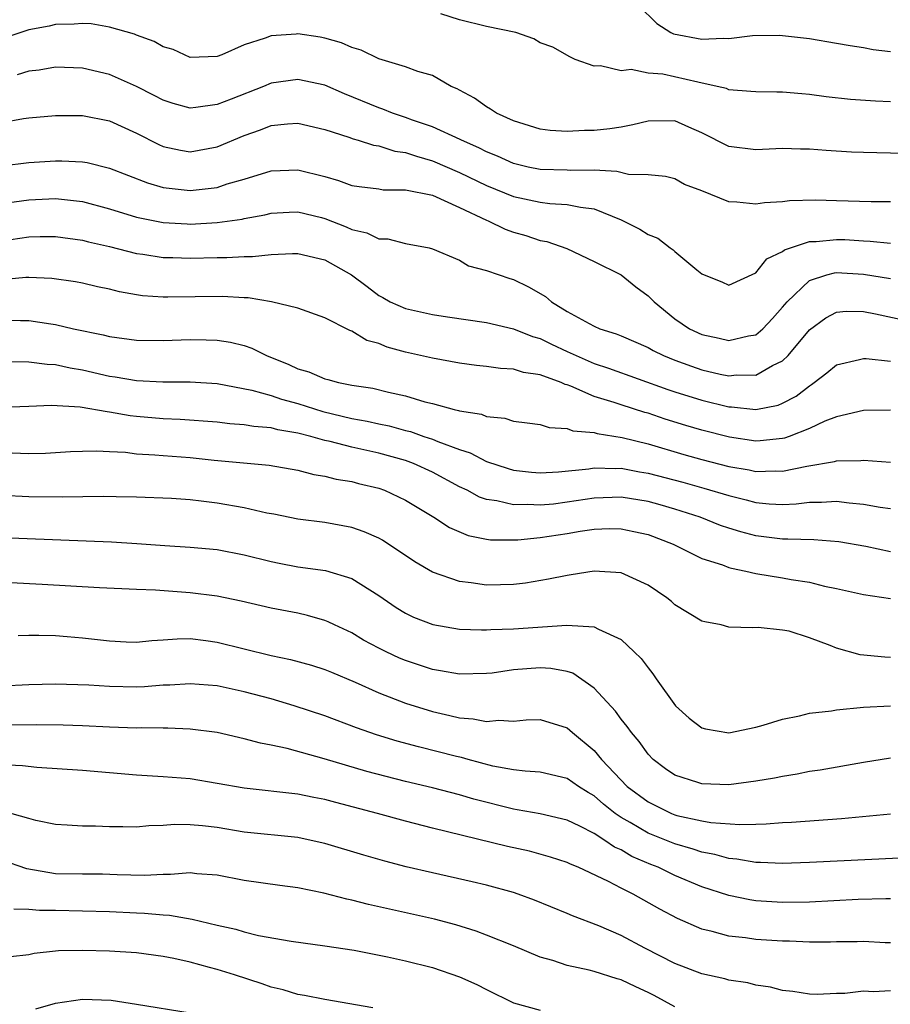
# Model space of a CAD drawing. Units: inches. Extents: x 2637000 to 2637818, y 1488000 to 1489144.
# Drawn here: x 2637054 to 2637119, y 1488677 to 1488750 of the extents above; entities that cross this region are included whole.
import ezdxf

# ---------------------------------------------------------------- set-up
doc = ezdxf.new("R2010")
doc.units = ezdxf.units.IN
doc.header["$MEASUREMENT"] = 0
doc.layers.add('LD26371488_2ft', color=232, linetype='Continuous')

msp = doc.modelspace()

# ---------------------------------------------------------------- linework, layer by layer
at = {"layer": 'LD26371488_2ft'}
for points, elevation in [([(2637100.305, 1488751), (2637101.657, 1488749.657), (2637102.692, 1488749), (2637102.891, 1488748.891), (2637105, 1488748.493), (2637106.587, 1488748.587), (2637107, 1488748.562), (2637108.765, 1488748.765), (2637110.789, 1488748.789), (2637111, 1488748.785), (2637113, 1488748.557), (2637115, 1488748.215), (2637116.023, 1488748.024), (2637117, 1488747.892), (2637117.735, 1488747.735), (2637119, 1488747.59)], 9294), ([(2637119, 1488743.84), (2637117.892, 1488743.891), (2637116.032, 1488744.031), (2637114.226, 1488744.225), (2637113, 1488744.397), (2637112.435, 1488744.435), (2637111, 1488744.568), (2637110.56, 1488744.559), (2637109, 1488744.585), (2637108.628, 1488744.628), (2637107, 1488744.752), (2637106.83, 1488744.83), (2637106.132, 1488745), (2637104.697, 1488745.303), (2637102.092, 1488745.908), (2637101, 1488745.986), (2637099.746, 1488746.254), (2637099, 1488746.163), (2637097.475, 1488746.525), (2637097, 1488746.501), (2637095.597, 1488747), (2637095.19, 1488747.19), (2637093.919, 1488747.919), (2637093, 1488748.238), (2637092.529, 1488748.53), (2637091.173, 1488749), (2637089, 1488749.455), (2637087, 1488749.944), (2637085.609, 1488750.39)], 9292), ([(2637120.013, 1488740.013), (2637117, 1488740.088), (2637116.122, 1488740.121), (2637114.227, 1488740.227), (2637113, 1488740.327), (2637112.335, 1488740.335), (2637111, 1488740.386), (2637109, 1488740.289), (2637107, 1488740.536), (2637105, 1488741.552), (2637104.042, 1488741.958), (2637103, 1488742.437), (2637101, 1488742.413), (2637099.869, 1488742.131), (2637099, 1488741.955), (2637098.157, 1488741.843), (2637097, 1488741.716), (2637096.28, 1488741.72), (2637095, 1488741.652), (2637093.726, 1488741.726), (2637093, 1488741.824), (2637091, 1488742.443), (2637089.752, 1488743), (2637089.307, 1488743.307), (2637089, 1488743.472), (2637088.123, 1488744.123), (2637087, 1488744.714), (2637086.824, 1488744.824), (2637086.374, 1488745), (2637085, 1488745.813), (2637083.904, 1488746.096), (2637083, 1488746.456), (2637081, 1488747.041), (2637079.683, 1488747.683), (2637079, 1488747.878), (2637078.232, 1488748.232), (2637077, 1488748.573), (2637076.644, 1488748.644), (2637075, 1488748.89), (2637074.871, 1488748.871), (2637073, 1488748.757), (2637072.576, 1488748.575), (2637071, 1488748.088), (2637069.349, 1488747.349), (2637069, 1488747.223), (2637067, 1488747.144), (2637065.724, 1488747.724), (2637065, 1488747.925), (2637064.323, 1488748.323), (2637063, 1488748.808), (2637062.868, 1488748.868), (2637061, 1488749.406), (2637059.632, 1488749.632), (2637059, 1488749.673), (2637058.382, 1488749.618), (2637057, 1488749.595), (2637056.524, 1488749.476), (2637055, 1488749.204), (2637053, 1488748.525)], 9290), ([(2637119, 1488736.41), (2637117.579, 1488736.421), (2637115, 1488736.506), (2637113.464, 1488736.536), (2637111.506, 1488736.494), (2637111, 1488736.421), (2637109.647, 1488736.353), (2637109, 1488736.238), (2637107.592, 1488736.408), (2637107, 1488736.419), (2637105, 1488737.23), (2637103.706, 1488737.706), (2637103, 1488738.121), (2637102.307, 1488738.307), (2637101, 1488738.439), (2637099.558, 1488738.442), (2637098.686, 1488738.686), (2637097, 1488738.774), (2637095.24, 1488738.76), (2637095, 1488738.783), (2637093, 1488738.815), (2637092.096, 1488739), (2637091, 1488739.262), (2637089.821, 1488739.821), (2637089, 1488740.142), (2637088.44, 1488740.44), (2637087.156, 1488741), (2637087.059, 1488741.058), (2637085, 1488741.997), (2637083.502, 1488742.498), (2637083, 1488742.68), (2637082.01, 1488743), (2637081.3, 1488743.301), (2637081, 1488743.392), (2637078.446, 1488744.446), (2637077, 1488745.076), (2637075, 1488745.519), (2637073, 1488745.232), (2637072.452, 1488745), (2637070.04, 1488744.04), (2637069, 1488743.643), (2637067.417, 1488743.417), (2637067, 1488743.385), (2637065.736, 1488743.736), (2637065, 1488743.973), (2637064.328, 1488744.327), (2637063, 1488744.993), (2637061, 1488745.883), (2637059, 1488746.36), (2637057, 1488746.416), (2637055.787, 1488746.213), (2637055, 1488746.126), (2637054.153, 1488745.847)], 9288), ([(2637053, 1488742.325), (2637054.607, 1488742.607), (2637055, 1488742.656), (2637057, 1488742.827), (2637059, 1488742.832), (2637061, 1488742.429), (2637063, 1488741.518), (2637064.675, 1488740.675), (2637065, 1488740.542), (2637066.265, 1488740.265), (2637067, 1488740.144), (2637069, 1488740.497), (2637071, 1488741.347), (2637072.224, 1488741.776), (2637073, 1488742.096), (2637074.223, 1488742.223), (2637075, 1488742.276), (2637077, 1488741.806), (2637078.774, 1488741.226), (2637079.098, 1488741.098), (2637079.472, 1488741), (2637080.622, 1488740.622), (2637081, 1488740.57), (2637082.192, 1488740.192), (2637083, 1488740.086), (2637083.803, 1488739.803), (2637085, 1488739.468), (2637087, 1488738.601), (2637089, 1488737.631), (2637091, 1488736.817), (2637093, 1488736.394), (2637093.699, 1488736.301), (2637095, 1488736.234), (2637095.984, 1488736.016), (2637097, 1488735.89), (2637099, 1488735.077), (2637100.387, 1488734.387), (2637101, 1488734.005), (2637101.722, 1488733.722), (2637102.644, 1488733), (2637102.859, 1488732.859), (2637103, 1488732.723), (2637104.622, 1488731.378), (2637105, 1488731.085), (2637105.18, 1488731), (2637106.475, 1488730.475), (2637107, 1488730.228), (2637109, 1488731.14), (2637109.82, 1488732.18), (2637111, 1488732.731), (2637111.145, 1488732.855), (2637113, 1488733.47), (2637113.478, 1488733.478), (2637115, 1488733.635), (2637115.613, 1488733.613), (2637117, 1488733.519), (2637117.504, 1488733.504), (2637119, 1488733.35)], 9286), ([(2637053, 1488739.098), (2637055, 1488739.333), (2637057, 1488739.467), (2637057.47, 1488739.47), (2637059, 1488739.396), (2637059.337, 1488739.337), (2637061, 1488738.917), (2637063.827, 1488737.827), (2637065, 1488737.493), (2637065.429, 1488737.429), (2637067, 1488737.257), (2637069, 1488737.49), (2637069.747, 1488737.747), (2637071, 1488738.111), (2637073, 1488738.722), (2637075, 1488738.805), (2637077, 1488738.308), (2637078.018, 1488738.018), (2637079, 1488737.642), (2637079.55, 1488737.55), (2637081, 1488737.381), (2637081.323, 1488737.323), (2637083, 1488737.317), (2637085, 1488736.912), (2637087, 1488736.008), (2637089, 1488735.049), (2637089.127, 1488735), (2637090.38, 1488734.38), (2637091, 1488734.165), (2637091.918, 1488733.918), (2637093, 1488733.556), (2637093.476, 1488733.476), (2637094.964, 1488732.965), (2637097, 1488731.987), (2637099, 1488730.994), (2637100.108, 1488730.108), (2637101, 1488729.452), (2637101.451, 1488729), (2637103, 1488727.743), (2637104.078, 1488727), (2637105, 1488726.575), (2637106.295, 1488726.295), (2637107, 1488726.12), (2637108.474, 1488726.474), (2637109, 1488726.548), (2637109.539, 1488727), (2637110.245, 1488727.755), (2637111, 1488728.595), (2637111.33, 1488729), (2637113, 1488730.589), (2637114.282, 1488731), (2637114.846, 1488731.154), (2637115, 1488731.169), (2637117, 1488731.045), (2637119, 1488730.717)], 9284), ([(2637053, 1488736.288), (2637055, 1488736.58), (2637057, 1488736.677), (2637059, 1488736.443), (2637061, 1488735.9), (2637063, 1488735.295), (2637065, 1488734.897), (2637066.779, 1488734.779), (2637067, 1488734.771), (2637069, 1488734.875), (2637070.857, 1488735.143), (2637071, 1488735.182), (2637072.538, 1488735.462), (2637073, 1488735.587), (2637074.341, 1488735.658), (2637075, 1488735.683), (2637076.742, 1488735.258), (2637077, 1488735.192), (2637078.574, 1488734.574), (2637079, 1488734.371), (2637080.126, 1488734.126), (2637081, 1488733.678), (2637081.674, 1488733.674), (2637083, 1488733.323), (2637084.738, 1488733), (2637085, 1488732.936), (2637087, 1488732.081), (2637087.676, 1488731.676), (2637089, 1488731.33), (2637090.732, 1488730.732), (2637091, 1488730.659), (2637092.115, 1488730.115), (2637093.379, 1488729.38), (2637093.826, 1488729), (2637095, 1488728.273), (2637096.624, 1488727.376), (2637097, 1488727.189), (2637097.422, 1488727), (2637098.628, 1488726.628), (2637099, 1488726.474), (2637101, 1488725.6), (2637101.385, 1488725.385), (2637102.157, 1488725), (2637103, 1488724.658), (2637104.219, 1488724.219), (2637105, 1488723.956), (2637106.366, 1488723.634), (2637107, 1488723.503), (2637107.562, 1488723.562), (2637109, 1488723.539), (2637110.256, 1488724.256), (2637111, 1488724.606), (2637111.415, 1488725), (2637113, 1488726.911), (2637114.2, 1488727.8), (2637115, 1488728.23), (2637115.71, 1488728.29), (2637117, 1488728.265), (2637117.899, 1488728.101), (2637121, 1488727.438)], 9282), ([(2637053, 1488733.53), (2637055, 1488733.822), (2637055.852, 1488733.852), (2637057, 1488733.858), (2637059, 1488733.583), (2637059.455, 1488733.455), (2637061, 1488733.095), (2637063, 1488732.588), (2637063.466, 1488732.534), (2637065, 1488732.299), (2637065.71, 1488732.29), (2637067, 1488732.241), (2637069, 1488732.287), (2637069.711, 1488732.289), (2637071, 1488732.374), (2637071.63, 1488732.37), (2637073, 1488732.514), (2637074.593, 1488732.594), (2637075, 1488732.584), (2637077, 1488732.124), (2637078.988, 1488731), (2637080.139, 1488730.139), (2637081, 1488729.458), (2637081.315, 1488729.315), (2637081.852, 1488729), (2637083, 1488728.503), (2637085, 1488728.065), (2637086.119, 1488727.881), (2637089, 1488727.45), (2637091, 1488726.998), (2637092.423, 1488726.423), (2637093, 1488726.265), (2637093.841, 1488725.841), (2637095, 1488725.304), (2637095.218, 1488725.218), (2637095.653, 1488725), (2637097, 1488724.422), (2637098.07, 1488724.07), (2637102.482, 1488722.482), (2637103, 1488722.31), (2637105, 1488721.68), (2637107, 1488721.194), (2637107.191, 1488721.191), (2637109, 1488720.998), (2637110.669, 1488721.331), (2637111, 1488721.463), (2637112.012, 1488721.989), (2637113, 1488722.768), (2637113.149, 1488722.85), (2637113.353, 1488723), (2637114.274, 1488723.725), (2637115, 1488724.324), (2637116.712, 1488724.712), (2637117, 1488724.796), (2637117.211, 1488724.789), (2637119, 1488724.581)], 9280), ([(2637119, 1488720.954), (2637117, 1488720.935), (2637115, 1488720.46), (2637114.128, 1488720.128), (2637113, 1488719.596), (2637111.473, 1488719), (2637111.127, 1488718.873), (2637111, 1488718.845), (2637109.333, 1488718.667), (2637109, 1488718.657), (2637107.053, 1488718.947), (2637105, 1488719.464), (2637103.811, 1488719.811), (2637102.282, 1488720.282), (2637101, 1488720.714), (2637100.773, 1488720.773), (2637099, 1488721.337), (2637098.481, 1488721.519), (2637097, 1488721.974), (2637095.274, 1488722.726), (2637095, 1488722.818), (2637094.85, 1488722.85), (2637094.549, 1488723), (2637093, 1488723.571), (2637091.754, 1488723.754), (2637091, 1488723.991), (2637090.04, 1488724.04), (2637089, 1488724.193), (2637088.267, 1488724.267), (2637087, 1488724.438), (2637085, 1488724.804), (2637083, 1488725.261), (2637081.635, 1488725.636), (2637081, 1488725.891), (2637080.121, 1488726.121), (2637079, 1488726.818), (2637078.856, 1488726.856), (2637077, 1488727.818), (2637075, 1488728.52), (2637073.032, 1488729), (2637071.293, 1488729.293), (2637071, 1488729.295), (2637069.387, 1488729.387), (2637065.333, 1488729.333), (2637065, 1488729.337), (2637063.448, 1488729.449), (2637063, 1488729.507), (2637061.739, 1488729.739), (2637061, 1488729.929), (2637060.114, 1488730.114), (2637059, 1488730.383), (2637058.476, 1488730.476), (2637056.717, 1488730.717), (2637055, 1488730.797), (2637054.793, 1488730.793), (2637053, 1488730.627)], 9278), ([(2637053, 1488727.637), (2637054.398, 1488727.602), (2637055, 1488727.615), (2637056.643, 1488727.357), (2637057, 1488727.315), (2637058.338, 1488727), (2637060.541, 1488726.541), (2637061, 1488726.421), (2637063, 1488726.147), (2637065, 1488726.115), (2637067, 1488726.188), (2637068.183, 1488726.183), (2637069, 1488726.149), (2637070.002, 1488726.002), (2637071, 1488725.751), (2637071.562, 1488725.562), (2637072.659, 1488725), (2637074.33, 1488724.33), (2637075, 1488724.027), (2637075.806, 1488723.806), (2637077, 1488723.277), (2637077.228, 1488723.228), (2637078.023, 1488723), (2637079, 1488722.807), (2637080.573, 1488722.573), (2637081.717, 1488722.283), (2637083, 1488722.002), (2637084.427, 1488721.573), (2637085, 1488721.433), (2637086.608, 1488721), (2637086.932, 1488720.932), (2637087, 1488720.903), (2637088.643, 1488720.643), (2637089, 1488720.487), (2637090.362, 1488720.362), (2637091, 1488720.144), (2637092.017, 1488720.017), (2637093, 1488719.874), (2637093.652, 1488719.652), (2637095, 1488719.587), (2637095.415, 1488719.415), (2637097, 1488719.299), (2637097.223, 1488719.223), (2637099.076, 1488718.924), (2637101, 1488718.442), (2637103.664, 1488717.664), (2637105, 1488717.294), (2637107, 1488716.775), (2637108.507, 1488716.507), (2637109, 1488716.392), (2637110.434, 1488716.434), (2637111, 1488716.407), (2637112.798, 1488716.798), (2637114.861, 1488717.139), (2637115, 1488717.189), (2637116.801, 1488717.199), (2637117, 1488717.225), (2637119, 1488717.089)], 9276), ([(2637053.433, 1488724.567), (2637055, 1488724.54), (2637056.362, 1488724.362), (2637057, 1488724.337), (2637058.083, 1488724.083), (2637059, 1488723.933), (2637061, 1488723.477), (2637061.424, 1488723.424), (2637063, 1488723.152), (2637064.953, 1488723.047), (2637067, 1488723.048), (2637069, 1488722.917), (2637071.567, 1488722.433), (2637073, 1488722.03), (2637073.769, 1488721.769), (2637075, 1488721.44), (2637076.846, 1488720.846), (2637079, 1488720.328), (2637080.131, 1488720.131), (2637081, 1488719.932), (2637081.778, 1488719.778), (2637083, 1488719.439), (2637083.357, 1488719.357), (2637084.349, 1488719), (2637085, 1488718.788), (2637085.379, 1488718.621), (2637087, 1488718.026), (2637087.784, 1488717.784), (2637089, 1488717.143), (2637090.606, 1488716.605), (2637091, 1488716.496), (2637092.335, 1488716.335), (2637093, 1488716.284), (2637094.363, 1488716.364), (2637096.596, 1488716.596), (2637097, 1488716.663), (2637098.62, 1488716.62), (2637099, 1488716.634), (2637100.371, 1488716.371), (2637101, 1488716.272), (2637103.589, 1488715.589), (2637105.154, 1488715.154), (2637107, 1488714.601), (2637108.293, 1488714.293), (2637109, 1488714.1), (2637109.998, 1488714.003), (2637111, 1488713.953), (2637112.008, 1488713.992), (2637113, 1488714.12), (2637113.893, 1488714.107), (2637115, 1488714.181), (2637115.943, 1488714.057), (2637117, 1488713.976), (2637118.249, 1488713.751), (2637119, 1488713.656)], 9274), ([(2637119, 1488710.425), (2637117.189, 1488710.811), (2637115.167, 1488711.167), (2637113.325, 1488711.325), (2637111.379, 1488711.379), (2637111, 1488711.363), (2637109, 1488711.614), (2637107.903, 1488711.904), (2637107, 1488712.182), (2637106.393, 1488712.392), (2637104.872, 1488713), (2637103, 1488713.596), (2637101.91, 1488713.91), (2637101, 1488714.159), (2637099, 1488714.488), (2637097, 1488714.421), (2637095, 1488714.107), (2637093.978, 1488713.978), (2637093, 1488713.882), (2637092.056, 1488713.944), (2637091, 1488713.91), (2637089.783, 1488714.217), (2637089, 1488714.32), (2637088.489, 1488714.49), (2637087.565, 1488715), (2637087, 1488715.266), (2637085, 1488716.344), (2637083.591, 1488717), (2637083, 1488717.216), (2637081, 1488717.756), (2637079, 1488718.192), (2637077.381, 1488718.619), (2637077, 1488718.696), (2637075.952, 1488719), (2637075, 1488719.248), (2637073.496, 1488719.496), (2637073, 1488719.634), (2637071.731, 1488719.731), (2637071, 1488719.871), (2637069.943, 1488719.943), (2637069, 1488720.059), (2637066.247, 1488720.246), (2637065, 1488720.295), (2637063, 1488720.481), (2637062.534, 1488720.534), (2637061, 1488720.81), (2637060.82, 1488720.821), (2637058.826, 1488721.174), (2637056.699, 1488721.301), (2637055, 1488721.214), (2637053, 1488721.136)], 9272), ([(2637053.774, 1488717.774), (2637055, 1488717.722), (2637056.24, 1488717.76), (2637058.118, 1488717.881), (2637059, 1488717.916), (2637060.065, 1488717.935), (2637061, 1488717.872), (2637062.181, 1488717.819), (2637063, 1488717.716), (2637064.368, 1488717.632), (2637065, 1488717.571), (2637067, 1488717.427), (2637068.769, 1488717.231), (2637072.853, 1488716.853), (2637075, 1488716.488), (2637076.177, 1488716.178), (2637077, 1488716.052), (2637077.831, 1488715.831), (2637079, 1488715.643), (2637079.505, 1488715.505), (2637081, 1488715.15), (2637081.435, 1488715), (2637083, 1488714.269), (2637085.103, 1488713), (2637086.244, 1488712.244), (2637087.64, 1488711.64), (2637089, 1488711.356), (2637089.312, 1488711.311), (2637091.323, 1488711.323), (2637093, 1488711.504), (2637095, 1488711.798), (2637095.969, 1488711.969), (2637097, 1488712.107), (2637098.149, 1488712.149), (2637099, 1488712.143), (2637099.949, 1488711.949), (2637101, 1488711.705), (2637102.867, 1488711), (2637105, 1488709.936), (2637106.545, 1488709.455), (2637107, 1488709.274), (2637107.209, 1488709.209), (2637108.267, 1488709), (2637109, 1488708.83), (2637111, 1488708.5), (2637111.625, 1488708.375), (2637113, 1488708.18), (2637114.121, 1488707.879), (2637115, 1488707.71), (2637117, 1488707.255), (2637119, 1488706.961)], 9270), ([(2637119, 1488702.582), (2637118.597, 1488702.597), (2637116.77, 1488702.77), (2637115, 1488703.269), (2637114.521, 1488703.479), (2637113, 1488704.047), (2637111.477, 1488704.523), (2637111, 1488704.618), (2637109.181, 1488704.819), (2637108.783, 1488704.783), (2637107, 1488704.838), (2637106.434, 1488705), (2637105.221, 1488705.221), (2637105, 1488705.287), (2637103, 1488706.498), (2637102.737, 1488706.737), (2637102.408, 1488707), (2637101, 1488707.94), (2637099, 1488708.859), (2637097, 1488708.992), (2637095.289, 1488708.711), (2637095, 1488708.678), (2637093.612, 1488708.389), (2637091.904, 1488708.096), (2637091, 1488707.999), (2637090.035, 1488707.965), (2637089, 1488707.958), (2637087.875, 1488708.125), (2637087, 1488708.217), (2637085, 1488708.919), (2637083.693, 1488709.694), (2637081.291, 1488711.291), (2637081, 1488711.442), (2637079.923, 1488711.924), (2637079, 1488712.239), (2637077, 1488712.599), (2637075, 1488712.859), (2637073.22, 1488713.22), (2637072.69, 1488713.31), (2637071, 1488713.683), (2637069, 1488714.034), (2637067.8, 1488714.2), (2637067, 1488714.286), (2637065.609, 1488714.391), (2637063, 1488714.497), (2637061.491, 1488714.509), (2637060.534, 1488714.534), (2637057.523, 1488714.477), (2637055, 1488714.52), (2637053, 1488714.615)], 9268), ([(2637053, 1488711.494), (2637061.158, 1488711.158), (2637063.041, 1488711.041), (2637065.112, 1488710.889), (2637067, 1488710.775), (2637069, 1488710.596), (2637071, 1488710.216), (2637073, 1488709.712), (2637073.595, 1488709.595), (2637075, 1488709.324), (2637077.036, 1488709.036), (2637079, 1488708.442), (2637081, 1488707.179), (2637082.296, 1488706.295), (2637083, 1488705.872), (2637083.581, 1488705.581), (2637085.018, 1488705.018), (2637087, 1488704.68), (2637088.624, 1488704.624), (2637089, 1488704.633), (2637089.333, 1488704.667), (2637091, 1488704.706), (2637094.981, 1488704.981), (2637097, 1488704.868), (2637097.323, 1488704.677), (2637099, 1488703.915), (2637099.98, 1488703), (2637100.495, 1488702.495), (2637101, 1488701.805), (2637101.368, 1488701.368), (2637101.618, 1488701), (2637103.053, 1488699), (2637104.067, 1488698.068), (2637105, 1488697.346), (2637105.271, 1488697.271), (2637107, 1488696.979), (2637109, 1488697.397), (2637109.545, 1488697.545), (2637111, 1488697.995), (2637112.241, 1488698.241), (2637113, 1488698.436), (2637114.623, 1488698.623), (2637115, 1488698.695), (2637117, 1488698.879), (2637119, 1488698.985)], 9266), ([(2637119, 1488695.093), (2637117, 1488694.782), (2637113.787, 1488694.213), (2637113, 1488694.101), (2637112.086, 1488693.913), (2637111, 1488693.752), (2637110.384, 1488693.616), (2637109, 1488693.391), (2637107, 1488693.131), (2637105, 1488693.187), (2637104.707, 1488693.293), (2637103, 1488693.83), (2637102.307, 1488694.308), (2637101.379, 1488695), (2637101, 1488695.39), (2637100.333, 1488696.333), (2637099.764, 1488697), (2637099.461, 1488697.461), (2637099, 1488698.011), (2637098.589, 1488698.589), (2637097, 1488700.296), (2637095.41, 1488701.41), (2637095, 1488701.532), (2637093.773, 1488701.773), (2637093, 1488701.822), (2637091, 1488701.658), (2637089.425, 1488701.425), (2637089, 1488701.379), (2637087, 1488701.331), (2637085.598, 1488701.599), (2637085, 1488701.686), (2637083, 1488702.349), (2637082.541, 1488702.541), (2637081.548, 1488703), (2637081, 1488703.273), (2637079.88, 1488703.879), (2637079, 1488704.399), (2637077.703, 1488705), (2637077.239, 1488705.239), (2637077, 1488705.334), (2637075.705, 1488705.704), (2637075, 1488705.861), (2637073, 1488706.255), (2637070.77, 1488706.77), (2637069, 1488707.131), (2637067, 1488707.391), (2637064.425, 1488707.575), (2637063, 1488707.619), (2637060.253, 1488707.747), (2637055.992, 1488708.007), (2637051.781, 1488708.219)], 9264), ([(2637054.219, 1488704.22), (2637055, 1488704.248), (2637055.752, 1488704.248), (2637057, 1488704.205), (2637057.859, 1488704.141), (2637059, 1488704.046), (2637061, 1488703.805), (2637062.245, 1488703.755), (2637063, 1488703.725), (2637064.148, 1488703.852), (2637065, 1488703.895), (2637066.026, 1488703.974), (2637067, 1488703.98), (2637068.155, 1488703.845), (2637069, 1488703.725), (2637073, 1488702.734), (2637074.438, 1488702.438), (2637076.007, 1488702.007), (2637077, 1488701.692), (2637077.48, 1488701.48), (2637079.247, 1488700.753), (2637081, 1488699.967), (2637083, 1488699.181), (2637085, 1488698.559), (2637086.282, 1488698.282), (2637087, 1488698.092), (2637088.026, 1488698.026), (2637089, 1488697.818), (2637089.913, 1488697.913), (2637091, 1488697.86), (2637091.949, 1488697.949), (2637093, 1488697.977), (2637095, 1488697.346), (2637095.192, 1488697.192), (2637095.396, 1488697), (2637097, 1488695.674), (2637097.557, 1488695), (2637099.464, 1488693), (2637101, 1488691.853), (2637102.735, 1488691), (2637103, 1488690.895), (2637103.145, 1488690.855), (2637105, 1488690.45), (2637105.669, 1488690.331), (2637107.832, 1488690.168), (2637109, 1488690.208), (2637109.784, 1488690.216), (2637111, 1488690.317), (2637111.655, 1488690.345), (2637115.376, 1488690.624), (2637119, 1488690.974)], 9262), ([(2637119.674, 1488687.674), (2637113, 1488687.347), (2637111, 1488687.282), (2637109.358, 1488687.358), (2637109, 1488687.354), (2637107.6, 1488687.601), (2637107, 1488687.643), (2637105.951, 1488687.951), (2637105, 1488688.12), (2637104.35, 1488688.35), (2637103, 1488688.735), (2637101, 1488689.537), (2637099.683, 1488690.317), (2637099, 1488690.695), (2637098.558, 1488691), (2637097.688, 1488691.687), (2637097, 1488692.297), (2637096.544, 1488692.544), (2637095.834, 1488693), (2637095, 1488693.591), (2637093, 1488694.062), (2637091.874, 1488694.126), (2637091, 1488694.237), (2637089.483, 1488694.517), (2637087.64, 1488695), (2637087.144, 1488695.144), (2637086.776, 1488695.224), (2637083.943, 1488695.943), (2637082.369, 1488696.369), (2637080.836, 1488696.836), (2637079.35, 1488697.35), (2637077, 1488698.241), (2637074.728, 1488699), (2637073, 1488699.5), (2637071, 1488700.036), (2637069, 1488700.473), (2637067, 1488700.628), (2637065.477, 1488700.523), (2637065, 1488700.513), (2637063.596, 1488700.404), (2637063, 1488700.385), (2637061, 1488700.423), (2637059.47, 1488700.53), (2637057, 1488700.601), (2637055, 1488700.549), (2637053, 1488700.462)], 9260), ([(2637119, 1488684.65), (2637118.653, 1488684.653), (2637116.597, 1488684.598), (2637113, 1488684.411), (2637111, 1488684.388), (2637109, 1488684.512), (2637108.575, 1488684.575), (2637107, 1488684.897), (2637105, 1488685.554), (2637103, 1488686.397), (2637102.586, 1488686.585), (2637101.762, 1488687), (2637101.212, 1488687.212), (2637099.801, 1488687.801), (2637099, 1488688.283), (2637098.501, 1488688.501), (2637097.788, 1488689), (2637097, 1488689.501), (2637095.947, 1488690.053), (2637095, 1488690.507), (2637093, 1488690.967), (2637091.277, 1488691.277), (2637091, 1488691.309), (2637088.066, 1488692.066), (2637087, 1488692.383), (2637085, 1488692.9), (2637083, 1488693.379), (2637080.116, 1488694.116), (2637076.955, 1488695.045), (2637074.19, 1488695.81), (2637073, 1488696.061), (2637072.207, 1488696.207), (2637071, 1488696.544), (2637069, 1488697.015), (2637067, 1488697.264), (2637065.327, 1488697.327), (2637065, 1488697.32), (2637063.352, 1488697.352), (2637063, 1488697.341), (2637061, 1488697.415), (2637059, 1488697.511), (2637057.55, 1488697.55), (2637055.569, 1488697.568), (2637053.561, 1488697.561)], 9258), ([(2637119, 1488681.388), (2637118.608, 1488681.392), (2637117, 1488681.477), (2637116.543, 1488681.456), (2637115, 1488681.456), (2637114.562, 1488681.438), (2637113, 1488681.448), (2637111.505, 1488681.505), (2637111, 1488681.507), (2637109, 1488681.638), (2637108.25, 1488681.75), (2637107, 1488681.889), (2637105.765, 1488682.235), (2637105, 1488682.402), (2637103.192, 1488683.192), (2637101.887, 1488683.887), (2637099.892, 1488685), (2637099, 1488685.438), (2637098.057, 1488685.943), (2637095.819, 1488687), (2637095.235, 1488687.235), (2637095, 1488687.358), (2637093.761, 1488687.761), (2637092.186, 1488688.186), (2637090.554, 1488688.554), (2637085, 1488689.906), (2637083, 1488690.428), (2637080.92, 1488691), (2637077.804, 1488691.804), (2637077, 1488692.028), (2637076.181, 1488692.181), (2637075, 1488692.437), (2637071, 1488692.873), (2637069, 1488693.228), (2637067, 1488693.556), (2637065, 1488693.716), (2637063, 1488693.833), (2637059, 1488694.177), (2637055.598, 1488694.402), (2637054.53, 1488694.53), (2637053, 1488694.612)], 9256), ([(2637119, 1488677.812), (2637117.759, 1488677.759), (2637117, 1488677.8), (2637115.626, 1488677.626), (2637115, 1488677.623), (2637113.559, 1488677.559), (2637113, 1488677.576), (2637111.763, 1488677.764), (2637111, 1488677.846), (2637110.088, 1488678.088), (2637109, 1488678.235), (2637108.409, 1488678.409), (2637107, 1488678.62), (2637106.718, 1488678.718), (2637105, 1488679.09), (2637103, 1488679.853), (2637100.758, 1488681), (2637099, 1488681.938), (2637097.353, 1488682.647), (2637095.391, 1488683.391), (2637095, 1488683.573), (2637092.566, 1488684.566), (2637091.35, 1488685), (2637091, 1488685.114), (2637089, 1488685.666), (2637087.929, 1488685.929), (2637085, 1488686.582), (2637083.044, 1488687.044), (2637081.457, 1488687.457), (2637079.902, 1488687.902), (2637077, 1488688.773), (2637075.987, 1488689), (2637075, 1488689.201), (2637071, 1488689.618), (2637069, 1488689.943), (2637067.922, 1488690.079), (2637067, 1488690.16), (2637065.828, 1488690.172), (2637065, 1488690.1), (2637063.929, 1488690.071), (2637063, 1488689.975), (2637061.999, 1488690.001), (2637061, 1488689.999), (2637059.952, 1488690.048), (2637059, 1488690.048), (2637057.868, 1488690.132), (2637057, 1488690.173), (2637055.523, 1488690.477), (2637055, 1488690.611), (2637053.153, 1488691.153)], 9254), ([(2637103, 1488676.646), (2637101.467, 1488677.467), (2637101, 1488677.7), (2637100.108, 1488678.108), (2637099, 1488678.643), (2637098.716, 1488678.717), (2637097, 1488679.265), (2637096.634, 1488679.366), (2637095, 1488679.712), (2637093.934, 1488680.066), (2637093, 1488680.316), (2637091, 1488681.163), (2637089, 1488681.962), (2637088.246, 1488682.246), (2637086.718, 1488682.718), (2637085.137, 1488683.137), (2637080.233, 1488684.232), (2637079, 1488684.548), (2637078.622, 1488684.622), (2637076.927, 1488685.073), (2637075, 1488685.475), (2637073.644, 1488685.644), (2637071, 1488686.011), (2637069, 1488686.404), (2637067.478, 1488686.522), (2637067, 1488686.588), (2637065.545, 1488686.455), (2637065, 1488686.471), (2637063.611, 1488686.39), (2637061.562, 1488686.438), (2637060.479, 1488686.478), (2637059, 1488686.478), (2637057, 1488686.521), (2637054.872, 1488686.872), (2637053, 1488687.515)], 9252), ([(2637053.908, 1488683.908), (2637055, 1488683.899), (2637055.809, 1488683.809), (2637057, 1488683.806), (2637059, 1488683.772), (2637061, 1488683.715), (2637063, 1488683.612), (2637063.598, 1488683.598), (2637065, 1488683.464), (2637065.452, 1488683.452), (2637067.154, 1488683.155), (2637069, 1488682.702), (2637070.392, 1488682.392), (2637071, 1488682.201), (2637072.064, 1488681.936), (2637074.496, 1488681.504), (2637075.376, 1488681.376), (2637077, 1488681.168), (2637079.17, 1488680.831), (2637081.659, 1488680.341), (2637083, 1488680.048), (2637085, 1488679.56), (2637087, 1488678.866), (2637088.289, 1488678.289), (2637089, 1488677.911), (2637091, 1488676.936), (2637093, 1488676.381)], 9250), ([(2637080.567, 1488676.567), (2637077, 1488677.172), (2637075.486, 1488677.486), (2637075, 1488677.556), (2637073.892, 1488677.892), (2637073, 1488678.105), (2637072.337, 1488678.337), (2637070.29, 1488679), (2637069, 1488679.402), (2637068.437, 1488679.563), (2637067, 1488679.94), (2637065.778, 1488680.223), (2637065, 1488680.37), (2637063, 1488680.633), (2637061, 1488680.766), (2637059, 1488680.828), (2637057.218, 1488680.782), (2637057, 1488680.762), (2637055.411, 1488680.589), (2637055, 1488680.501), (2637053.656, 1488680.344)], 9248), ([(2637055.522, 1488676.478), (2637057, 1488676.905), (2637059, 1488677.195), (2637061.12, 1488677.12), (2637063, 1488676.837), (2637067, 1488676.18)], 9246)]:
    msp.add_lwpolyline(points, dxfattribs=dict(at, elevation=elevation))

doc.saveas('drawing.dxf')
